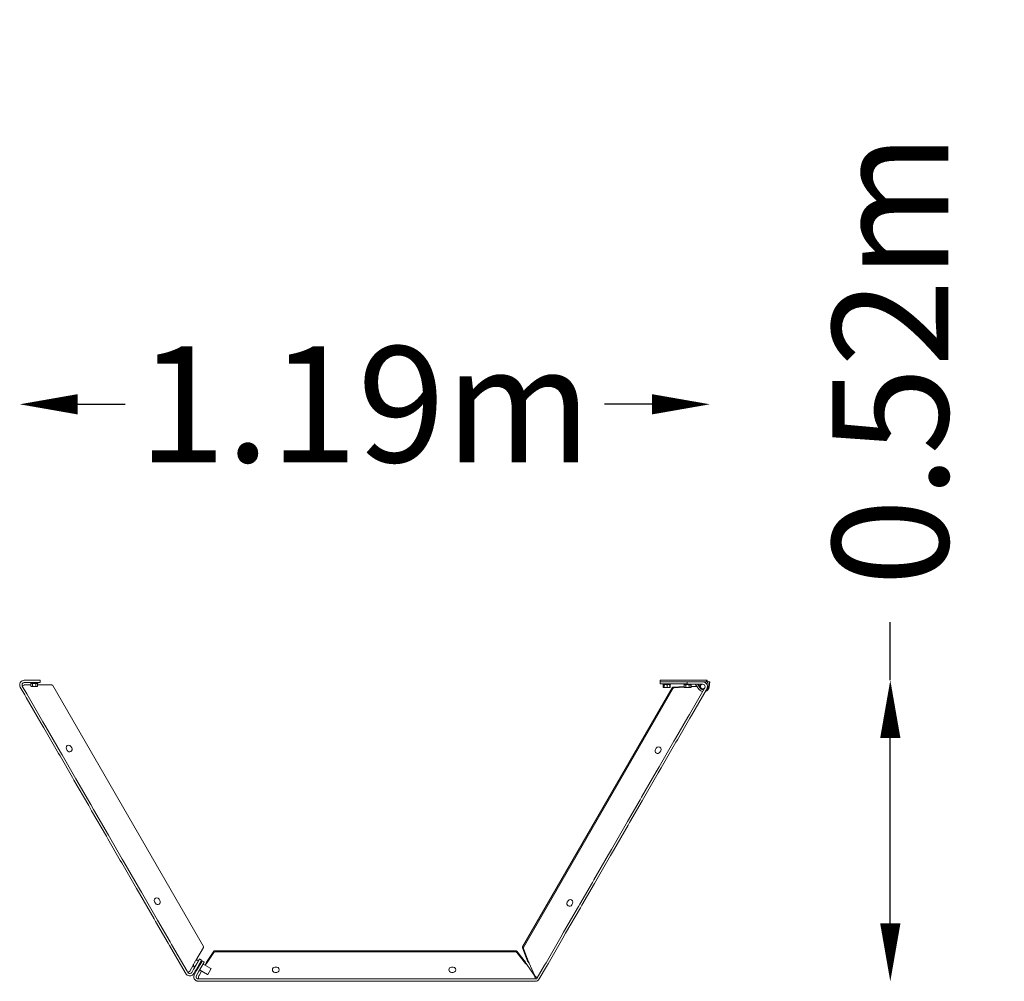
# Model space of a CAD drawing. Units: millimetres. Extents: x -8 to 1692, y -520 to 1141.
import ezdxf

# ---------------------------------------------------------------- set-up
doc = ezdxf.new("R2010")
doc.units = ezdxf.units.MM
doc.header["$LTSCALE"] = 0.2
doc.header["$MEASUREMENT"] = 0
doc.header["$PDMODE"] = 1
doc.layers.add('HAGS-Dim Plan', color=7, linetype='Continuous', lineweight=100)
doc.layers.add('HAGS-Plan', color=7, linetype='Continuous')
doc.styles.get("Standard").update_dxf_attribs({"font": 'g13f12d.shx', "height": 300})
doc.dimstyles.new('HAGS - Dim Plan', dxfattribs={"dimtxt": 300, "dimasz": 200, "dimexe": 0.18, "dimexo": 0.0625, "dimgap": 150, "dimtad": 0, "dimlfac": 0.001, "dimrnd": 0.01, "dimzin": 1, "dimdsep": 46, "dimtxsty": 'Standard', "dimblk": 'HAGS - Dim Plan arrow', "dimcen": 0.1, "dimse1": 1, "dimse2": 1, "dimclrd": 1, "dimadec": 0, "dimazin": 0, "dimtfac": 1, "dimtofl": 0, "dimtmove": 0, "dimatfit": 3, "dimfxl": 1, "dimtolj": 1, "dimtzin": 0, "dimarcsym": 0})

# ---------------------------------------------------------------- blocks, each defined once
blk = doc.blocks.new('HAGS - Dim Plan arrow')
at = {"color": 1, "lineweight": 0}
blk.add_lwpolyline([(0, 0, 0, 0.35, 0), (-1, 0, 0.015, 0.015, 0)], format="xyseb", dxfattribs=at)
blk = doc.blocks.new('*D2')
at = {"layer": 'Defpoints', "color": 0, "transparency": 16777216}
for p in [(1183.7, 476.6), (-8, -8), (1183.7, -2.6, 347.1)]:
    blk.add_point(p, dxfattribs=at)
at = {"layer": 'HAGS-Dim Plan', "color": 1, "lineweight": -2, "transparency": 16777216}
for p, q in [((92, 476.6), (173.9, 476.6)), ((1083.7, 476.6), (1001.8, 476.6))]:
    blk.add_line(p, q, dxfattribs=at)
at = {"layer": 'HAGS-Dim Plan', "color": 1, "lineweight": -2, "transparency": 16777216, "xscale": 100, "yscale": 100, "zscale": 100, "rotation": 180}
blk.add_blockref('HAGS - Dim Plan arrow', (-8, 476.6), dxfattribs=at)
at = {"layer": 'HAGS-Dim Plan', "color": 1, "lineweight": -2, "transparency": 16777216, "xscale": 100, "yscale": 100, "zscale": 100}
blk.add_blockref('HAGS - Dim Plan arrow', (1183.7, 476.6), dxfattribs=at)
at = {"layer": 'HAGS-Dim Plan', "color": 0, "transparency": 16777216, "insert": (587.9, 476.6), "char_height": 300, "attachment_point": 5}
blk.add_mtext('\\A1;{\\H0.66667x;1.19m}', dxfattribs=at)
blk = doc.blocks.new('*D3')
at = {"layer": 'Defpoints', "color": 0, "transparency": 16777216}
for p in [(1097.8, 0.1, 988.7), (882.2, -520, 8), (1495.2, -520)]:
    blk.add_point(p, dxfattribs=at)
at = {"layer": 'HAGS-Dim Plan', "color": 1, "lineweight": -2, "transparency": 16777216}
for p, q in [((1495.2, 0.1), (1495.2, 100.1)), ((1495.2, -420), (1495.2, -99.9))]:
    blk.add_line(p, q, dxfattribs=at)
at = {"layer": 'HAGS-Dim Plan', "color": 1, "lineweight": -2, "transparency": 16777216, "xscale": 100, "yscale": 100, "zscale": 100}
for p, rotation in [((1495.2, 0.1), 90), ((1495.2, -520), 270)]:
    blk.add_blockref('HAGS - Dim Plan arrow', p, dxfattribs=dict(at, rotation=rotation))
at = {"layer": 'HAGS-Dim Plan', "color": 0, "transparency": 16777216, "insert": (1495.2, 553.8), "char_height": 300, "attachment_point": 5, "rotation": 90}
blk.add_mtext('\\A1;{\\H0.66667x;0.52m}', dxfattribs=at)

msp = doc.modelspace()

# ---------------------------------------------------------------- linework, layer by layer
at = {"layer": 'HAGS-Plan', "lineweight": 0}
for p, q in [((1097.776, -2.942), (1097.776, 0.058)), ((1102.776, 0.058), (1097.776, 0.058)), ((1172.776, 0.058), (1102.776, 0.058)), ((1177.776, 0.058), (1172.776, 0.058)), ((1177.776, 0.058), (1177.776, -2.942)), ((1178.813, 0.058), (1177.776, 0.058)), ((1178.813, 0.058), (1178.813, -2.942)), ((-6.928, -12), (0.752, -25.302)), ((-0.464, -8.268), (-3.464, -10)), ((-3.464, -10), (4.216, -23.302)), ((25.144, 0), (0, 0)), ((25.144, -4), (0, -4)), ((0.536, -8), (11.37, -8)), ((11.144, -5.6), (11.144, -4)), ((23.144, -5.6), (11.144, -5.6)), ((11.144, -5.6), (11.144, -5.6)), ((11.37, -10.353), (11.37, -6.047)), ((12.144, -5.6), (11.402, -6.028)), ((12.144, -10.8), (11.402, -10.372)), ((12.838, -10.8), (12.144, -10.8)), ((17.192, -10.8), (12.838, -10.8)), ((14.306, -10.353), (14.306, -6.047)), ((21.498, -10.8), (17.192, -10.8)), ((20.079, -10.353), (20.079, -6.047)), ((22.144, -10.8), (21.498, -10.8)), ((22.144, -5.6), (22.885, -6.028)), ((22.144, -10.8), (22.885, -10.372)), ((22.917, -10.353), (22.917, -6.047)), ((22.917, -8), (47.343, -8)), ((23.144, -5.6), (23.144, -4)), ((27.144, 0), (25.144, 0)), ((25.144, -4), (27.144, -4)), ((27.144, 0), (27.144, -4)), ((49.075, -9), (309.315, -459.749)), ((860.322, -460.434), (1118.695, -12.918)), ((862.054, -461.434), (1120.427, -13.918)), ((1097.776, -2.942), (1102.776, -2.942)), ((1097.776, -5.942), (1097.776, -2.942)), ((1102.776, -2.942), (1097.776, -2.942)), ((1097.776, -5.942), (1102.776, -5.942)), ((1144.477, -2.942), (1102.776, -2.942)), ((1144.477, -2.942), (1102.776, -2.942)), ((1102.776, -7.542), (1102.776, -5.942)), ((1144.477, -5.942), (1102.776, -5.942)), ((1114.505, -7.542), (1102.776, -7.542)), ((1103.264, -12.296), (1103.264, -7.989)), ((1103.776, -7.542), (1103.651, -7.614)), ((1103.776, -12.742), (1103.651, -12.67)), ((1103.899, -12.742), (1103.776, -12.742)), ((1107.289, -12.742), (1103.899, -12.742)), ((1104.533, -12.296), (1104.533, -7.989)), ((1112.167, -12.742), (1107.289, -12.742)), ((1110.045, -12.296), (1110.045, -7.989)), ((1113.776, -12.742), (1112.167, -12.742)), ((1113.776, -7.542), (1113.902, -7.614)), ((1113.776, -12.742), (1113.902, -12.67)), ((1114.813, -12.742), (1113.776, -12.742)), ((1114.289, -12.296), (1114.289, -7.989)), ((1114.776, -7.542), (1114.505, -7.542)), ((1114.776, -7.542), (1114.776, -5.942)), ((1115.542, -7.542), (1114.776, -7.542)), ((1114.813, -7.542), (1114.938, -7.614)), ((1114.813, -12.742), (1114.938, -12.67)), ((1115.325, -12.296), (1115.325, -7.989)), ((1115.813, -7.542), (1115.542, -7.542)), ((1115.813, -7.542), (1115.813, -5.942)), ((1120.311, -11.851), (1139.003, -10.646)), ((1122.043, -12.851), (1139.003, -11.758)), ((1138.776, -7.542), (1138.776, -5.942)), ((1138.777, -7.542), (1138.776, -7.542)), ((1150.776, -7.542), (1138.777, -7.542)), ((1139.003, -12.296), (1139.003, -7.989)), ((1139.776, -7.542), (1139.035, -7.97)), ((1139.776, -12.742), (1139.035, -12.314)), ((1140.471, -12.742), (1139.776, -12.742)), ((1144.825, -12.742), (1140.471, -12.742)), ((1141.938, -12.296), (1141.938, -7.989)), ((1144.477, -6.942), (1144.477, -2.942)), ((1145.063, -2.942), (1144.477, -2.942)), ((1144.477, -6.942), (1145.063, -6.942)), ((1149.131, -12.742), (1144.825, -12.742)), ((1145.063, -2.942), (1163.891, -2.942)), ((1163.891, -6.942), (1145.063, -6.942)), ((1147.712, -12.296), (1147.712, -7.989)), ((1173.781, -14.952), (1148.247, -59.179)), ((1149.776, -12.742), (1149.131, -12.742)), ((1149.776, -7.542), (1150.518, -7.97)), ((1149.776, -12.742), (1150.518, -12.314)), ((1150.167, -12.742), (1149.776, -12.742)), ((1150.813, -12.742), (1150.167, -12.742)), ((1150.55, -12.296), (1150.55, -7.989)), ((1150.776, -7.542), (1150.776, -6.942)), ((1151.813, -7.542), (1150.776, -7.542)), ((1150.813, -7.542), (1151.555, -7.97)), ((1150.813, -12.742), (1151.555, -12.314)), ((1151.586, -12.296), (1151.586, -7.989)), ((1151.586, -10.942), (1161.536, -10.942)), ((1151.711, -61.179), (1177.245, -16.952)), ((1151.813, -7.542), (1151.813, -6.942)), ((1159.568, -8.331), (1165.293, -15.928)), ((1162.278, -6.942), (1167.689, -14.123)), ((1163.315, -6.942), (1166.481, -11.144)), ((1165.306, -2.942), (1163.891, -2.942)), ((1163.891, -6.942), (1165.306, -6.942)), ((1171.477, -2.942), (1165.306, -2.942)), ((1165.306, -6.942), (1171.477, -6.942)), ((1166.329, -10.942), (1166.477, -10.942)), ((1172.776, -2.942), (1171.477, -2.942)), ((1172.776, -2.942), (1177.776, -2.942)), ((1173.781, -14.952), (1174.941, -12.942)), ((1178.405, -14.942), (1177.245, -16.952)), ((1177.776, -2.942), (1178.813, -2.942)), ((1179.017, -7.117), (1178.899, -7.956)), ((1179.713, -2.165), (1179.017, -7.117)), ((1179.713, -2.165), (1182.684, -2.583)), ((1180.75, -2.165), (1180.73, -2.308)), ((1180.75, -2.165), (1183.72, -2.583)), ((1181.988, -7.534), (1181.393, -11.765)), ((1181.988, -7.534), (1182.684, -2.583)), ((1183.025, -7.534), (1182.43, -11.765)), ((1183.025, -7.534), (1183.72, -2.583)), ((0.752, -25.302), (3.252, -29.632)), ((3.252, -29.632), (28.715, -73.737)), ((6.716, -27.632), (4.216, -23.302)), ((6.716, -27.632), (32.179, -71.737)), ((1145.747, -63.509), (1124.174, -100.874)), ((1127.638, -102.874), (1149.211, -65.509)), ((1148.247, -59.179), (1145.747, -63.509)), ((1149.211, -65.509), (1151.711, -61.179)), ((33.715, -82.397), (28.715, -73.737)), ((32.179, -71.737), (37.179, -80.397)), ((33.715, -82.397), (59.179, -126.501)), ((37.179, -80.397), (62.643, -124.501)), ((1124.174, -100.874), (1121.674, -105.204)), ((72.595, -118.739), (74.095, -121.337)), ((81.889, -116.837), (80.389, -114.239)), ((1091.103, -117.153), (1089.603, -119.751)), ((1121.674, -105.204), (1096.21, -149.308)), ((1099.674, -151.308), (1125.138, -107.204)), ((1125.138, -107.204), (1127.638, -102.874)), ((59.179, -126.501), (61.679, -130.831)), ((61.679, -130.831), (83.252, -168.196)), ((65.143, -128.831), (62.643, -124.501)), ((65.143, -128.831), (86.716, -166.196)), ((1097.398, -124.251), (1098.898, -121.653)), ((1091.21, -157.969), (1096.21, -149.308)), ((1099.674, -151.308), (1094.674, -159.969)), ((83.252, -168.196), (85.752, -172.527)), ((89.216, -170.527), (86.716, -166.196)), ((1091.21, -157.969), (1065.747, -202.073)), ((1069.211, -204.073), (1094.674, -159.969)), ((85.752, -172.527), (111.215, -216.631)), ((89.216, -170.527), (114.679, -214.631)), ((1065.747, -202.073), (1063.247, -206.403)), ((116.215, -225.291), (111.215, -216.631)), ((114.679, -214.631), (119.679, -223.291)), ((1063.247, -206.403), (1041.674, -243.768)), ((1045.138, -245.768), (1066.711, -208.403)), ((1066.711, -208.403), (1069.211, -204.073)), ((116.215, -225.291), (141.679, -269.395)), ((119.679, -223.291), (145.143, -267.395)), ((1039.174, -248.098), (1013.71, -292.202)), ((1017.174, -294.202), (1042.638, -250.098)), ((1041.674, -243.768), (1039.174, -248.098)), ((1042.638, -250.098), (1045.138, -245.768)), ((141.679, -269.395), (144.179, -273.725)), ((147.643, -271.725), (145.143, -267.395)), ((147.643, -271.725), (169.216, -309.091)), ((144.179, -273.725), (165.752, -311.091)), ((1008.71, -300.863), (983.247, -344.967)), ((986.711, -346.967), (1012.174, -302.863)), ((1008.71, -300.863), (1013.71, -292.202)), ((1017.174, -294.202), (1012.174, -302.863)), ((165.752, -311.091), (168.252, -315.421)), ((168.252, -315.421), (193.715, -359.525)), ((171.716, -313.421), (169.216, -309.091)), ((171.716, -313.421), (197.179, -357.525)), ((980.747, -349.297), (959.174, -386.662)), ((962.638, -388.662), (984.211, -351.297)), ((983.247, -344.967), (980.747, -349.297)), ((984.211, -351.297), (986.711, -346.967)), ((198.715, -368.185), (193.715, -359.525)), ((197.179, -357.525), (202.179, -366.185)), ((198.715, -368.185), (224.179, -412.289)), ((202.179, -366.185), (227.643, -410.289)), ((224.895, -382.53), (226.395, -385.128)), ((234.189, -380.628), (232.689, -378.03)), ((956.674, -390.992), (931.21, -435.097)), ((938.803, -380.945), (937.303, -383.543)), ((945.098, -388.043), (946.598, -385.445)), ((959.174, -386.662), (956.674, -390.992)), ((960.138, -392.992), (962.638, -388.662)), ((934.674, -437.097), (960.138, -392.992)), ((224.179, -412.289), (226.679, -416.619)), ((226.679, -416.619), (248.252, -453.985)), ((230.143, -414.619), (227.643, -410.289)), ((230.143, -414.619), (251.716, -451.985)), ((926.21, -443.757), (931.21, -435.097)), ((934.674, -437.097), (929.674, -445.757)), ((248.252, -453.985), (250.752, -458.315)), ((250.752, -458.315), (277.555, -504.74)), ((254.216, -456.315), (251.716, -451.985)), ((254.216, -456.315), (281.019, -502.74)), ((926.21, -443.757), (900.747, -487.861)), ((904.211, -489.861), (929.674, -445.757)), ((309.315, -461.749), (296.298, -484.295)), ((314.362, -487.072), (326.98, -468.144)), ((314.362, -489.072), (326.98, -470.144)), ((328.712, -467.278), (848.468, -467.278)), ((328.712, -469.278), (848.468, -469.278)), ((850.106, -468.016), (865.513, -487.072)), ((850.106, -470.016), (865.513, -489.072)), ((868.942, -485.092), (860.143, -462.222)), ((870.674, -486.092), (861.875, -463.222)), ((291.797, -492.092), (285.912, -502.285)), ((292.119, -490.734), (291.783, -491.315)), ((293.199, -488.863), (292.119, -490.734)), ((292.972, -498.055), (302.387, -481.749)), ((295.619, -484.671), (293.199, -488.863)), ((296.01, -492.035), (293.85, -495.775)), ((300.583, -484.113), (296.01, -492.035)), ((305.851, -483.749), (296.436, -500.055)), ((297.475, -501.431), (306.889, -485.125)), ((300.85, -483.65), (300.583, -484.113)), ((301.179, -483.84), (300.85, -483.65)), ((310.353, -487.125), (300.939, -503.431)), ((302.679, -481.242), (302.387, -481.749)), ((302.679, -481.242), (306.144, -483.242)), ((306.182, -486.349), (304.808, -485.556)), ((305.851, -483.749), (306.144, -483.242)), ((307.182, -484.617), (306.889, -485.125)), ((307.182, -484.617), (310.646, -486.617)), ((322.193, -498.018), (308.596, -490.168)), ((310.353, -487.125), (310.646, -486.617)), ((312.06, -492.168), (312.693, -491.072)), ((867.537, -491.072), (880.383, -509.417)), ((880.859, -509.142), (871.394, -488.845)), ((898.247, -492.191), (885.655, -514)), ((900.747, -487.861), (898.247, -492.191)), ((901.711, -494.191), (904.211, -489.861)), ((278.715, -506.749), (277.555, -504.74)), ((281.019, -502.74), (282.179, -504.749)), ((282.179, -504.749), (285.179, -503.017)), ((289.108, -504.749), (292.265, -499.28)), ((292.972, -498.055), (292.265, -499.28)), ((292.572, -506.749), (295.729, -501.28)), ((293.85, -495.775), (293.515, -496.356)), ((293.844, -496.546), (293.515, -496.356)), ((296.768, -502.655), (293.682, -508)), ((294.179, -495.965), (293.85, -495.775)), ((295.729, -501.28), (296.436, -500.055)), ((297.475, -501.431), (296.768, -502.655)), ((298.182, -500.206), (296.808, -499.412)), ((297.146, -510), (300.232, -504.655)), ((300.232, -504.655), (300.939, -503.431)), ((301.95, -509.679), (306.16, -502.387)), ((316.293, -508.237), (302.696, -500.387)), ((316.702, -508.127), (322.089, -498.798)), ((322.089, -498.798), (322.302, -498.428)), ((435.788, -495.5), (432.788, -495.5)), ((432.788, -504.5), (435.788, -504.5)), ((740.388, -495.5), (737.388, -495.5)), ((737.388, -504.5), (740.388, -504.5)), ((889.119, -516), (901.711, -494.191)), ((300.61, -516), (300.61, -513.866)), ((300.61, -516), (302.931, -516)), ((302.931, -520), (300.61, -520)), ((357.009, -516), (302.931, -516)), ((302.931, -520), (357.009, -520)), ((362.009, -516), (357.009, -516)), ((357.009, -520), (362.009, -520)), ((405.154, -516), (362.009, -516)), ((362.009, -520), (405.154, -520)), ((410.154, -516), (405.154, -516)), ((405.154, -520), (410.154, -520)), ((461.081, -516), (410.154, -516)), ((410.154, -520), (461.081, -520)), ((461.081, -516), (471.081, -516)), ((471.081, -520), (461.081, -520)), ((522.009, -516), (471.081, -516)), ((471.081, -520), (522.009, -520)), ((527.009, -516), (522.009, -516)), ((522.009, -520), (527.009, -520)), ((570.154, -516), (527.009, -516)), ((527.009, -520), (570.154, -520)), ((575.154, -516), (570.154, -516)), ((570.154, -520), (575.154, -520)), ((626.081, -516), (575.154, -516)), ((575.154, -520), (626.081, -520)), ((626.081, -516), (636.081, -516)), ((636.081, -520), (626.081, -520)), ((687.009, -516), (636.081, -516)), ((636.081, -520), (687.009, -520)), ((692.009, -516), (687.009, -516)), ((687.009, -520), (692.009, -520)), ((735.154, -516), (692.009, -516)), ((692.009, -520), (735.154, -520)), ((740.154, -516), (735.154, -516)), ((735.154, -520), (740.154, -520)), ((791.081, -516), (740.154, -516)), ((740.154, -520), (791.081, -520)), ((791.081, -516), (801.081, -516)), ((801.081, -520), (791.081, -520)), ((852.009, -516), (801.081, -516)), ((801.081, -520), (852.009, -520)), ((857.009, -516), (852.009, -516)), ((852.009, -520), (857.009, -520)), ((882.191, -516), (857.009, -516)), ((857.009, -520), (882.191, -520)), ((882.191, -514.163), (882.191, -516)), ((885.655, -514), (884.064, -513.081))]:
    msp.add_line(p, q, dxfattribs=at)
for centre, radius, start, end in [((0, -8), 8, 90, 210), ((0, -8), 4, 90, 210), ((0.536, -10), 2, 90, 104.457732), ((47.343, -10), 2, 30, 90), ((1154.776, -11.942), 6, 37, 56.44269), ((1172.481, -10.512), 9, 217, 261.822837), ((1171.477, -10.942), 5, 126.869898, 208.079127), ((1171.477, -10.942), 4, 90, 256.011964), ((1172.481, -10.512), 6, 217, 273.890454), ((1171.477, -10.942), 5, 229.283111, 256.011964), ((1171.477, -10.942), 5, 256.011964, 293.130102), ((1171.477, -10.942), 4, 256.011964, 330), ((1173.518, -10.512), 6, 244.067144, 264.077707), ((1171.477, -10.942), 8, 357.812242, 90), ((1171.477, -10.942), 4, 357.812242, 90), ((1173.518, -10.512), 9, 285.760348, 352), ((1172.481, -10.512), 9, 294.704436, 352), ((76.492, -116.489), 4.5, 30, 210), ((77.992, -119.087), 4.5, 210, 30), ((1095.001, -119.403), 4.5, 330, 150), ((1093.501, -122.001), 4.5, 150, 330), ((228.792, -380.28), 4.5, 30, 210), ((230.292, -382.878), 4.5, 210, 30), ((941.201, -385.793), 4.5, 150, 330), ((942.701, -383.195), 4.5, 330, 150), ((307.583, -460.749), 2, 330, 30), ((299.232, -491.575), 7.454, 178.005944, 219.905347), ((299.568, -490.993), 7.454, 178.005944, 219.905347), ((299.568, -490.993), 7.454, 80.094653, 121.994056), ((285.644, -502.749), 8, 237.812242, 330), ((285.644, -502.749), 4, 237.812242, 330), ((284.179, -501.285), 2, 315.542268, 330), ((300.61, -512), 8, 150, 242.187758), ((300.61, -512), 4, 150, 242.187758), ((310.61, -514.679), 10, 150, 164.457732), ((316.443, -507.977), 0.3, 240, 330), ((322.043, -498.278), 0.3, 330, 60), ((432.788, -500), 4.5, 90, 270), ((435.788, -500), 4.5, 330, 90), ((435.788, -500), 4.5, 270, 330), ((737.388, -500), 4.5, 90, 270), ((740.388, -500), 4.5, 330, 90), ((740.388, -500), 4.5, 270, 330), ((872.191, -515.153), 10, 18.378852, 35), ((889.922, -504.916), 10, 205, 221.621148), ((882.191, -512), 4, 270, 330), ((882.191, -512), 8, 270, 330)]:
    msp.add_arc(centre, radius, start, end, dxfattribs=at)
at = {"layer": 'HAGS-Plan', "lineweight": 0, "extrusion": (2.18724e-16, -5.75179e-18, -1)}
msp.add_ellipse((1120.195, -13.784), major_axis=(1, 1.732), ratio=0.8660254, start_param=-1.57079633, end_param=-0.52359878, dxfattribs=at)
at = {"layer": 'HAGS-Plan', "lineweight": 0}
for centre, major_axis, start_param, end_param in [((1121.927, -14.784), (-1, -1.732), -2.61799388, -1.57079633), ((328.712, -471.01), (-2, 0), -1.57079633, -0.52359878), ((848.468, -471.01), (-2, 0), -2.03444394, -1.57079633), ((848.468, -471.01), (-2, 0), -2.53072742, -2.03444394), ((863.554, -462.3), (-1, -1.732), -1.57079633, -0.61086524)]:
    msp.add_ellipse(centre, major_axis=major_axis, ratio=0.8660254, start_param=start_param, end_param=end_param, dxfattribs=at)
at = {"layer": 'HAGS-Plan', "lineweight": 0, "extrusion": (1.99733e-16, 1.48742e-17, -1)}
msp.add_ellipse((328.712, -469.01), major_axis=(2, 0), ratio=0.8660254, start_param=-2.61799388, end_param=-1.57079633, dxfattribs=at)
at = {"layer": 'HAGS-Plan', "lineweight": 0, "extrusion": (2.08761e-16, 7.10812e-31, -1)}
msp.add_ellipse((848.468, -469.01), major_axis=(2, 0), ratio=0.8660254, start_param=-1.57079633, end_param=-1.10714872, dxfattribs=at)
at = {"layer": 'HAGS-Plan', "lineweight": 0, "extrusion": (2.23428e-16, 1.43329e-17, -1)}
msp.add_ellipse((848.468, -469.01), major_axis=(2, 0), ratio=0.8660254, start_param=-1.10714872, end_param=-0.61086524, dxfattribs=at)
at = {"layer": 'HAGS-Plan', "lineweight": 0, "extrusion": (1.9328e-16, 9.16414e-18, -1)}
msp.add_ellipse((861.822, -461.3), major_axis=(1, 1.732), ratio=0.8660254, start_param=-2.53072742, end_param=-1.57079633, dxfattribs=at)
at = {"layer": 'HAGS-Plan', "lineweight": 0}
for points in [[(0.037, -8.063), (-0.142, -8.11), (-0.313, -8.181), (-0.464, -8.268)], [(1175.474, -11.095), (1175.445, -11.852), (1175.21, -12.477), (1174.941, -12.942)], [(283.513, -506.134), (282.872, -505.731), (282.448, -505.215), (282.179, -504.749)], [(285.179, -503.017), (285.33, -502.93), (285.477, -502.817), (285.607, -502.686)], [(300.61, -516), (299.857, -516), (299.222, -515.79), (298.744, -515.538)], [(300.61, -513.866), (300.662, -513.196), (300.785, -512.537), (300.976, -512)]]:
    msp.add_open_spline(points, degree=3, dxfattribs=at)
for points, weights in [([(12.838, -5.6), (12.157, -5.6), (11.37, -6.047)], [2.07387150069, 2.07387150069, 1.92497422612]), ([(11.37, -6.047), (11.386, -6.037), (11.402, -6.028)], [1.92497422612, 1.92786364334, 1.93069699014]), ([(12.838, -10.8), (12.157, -10.8), (11.37, -10.353)], [2.07387150069, 2.07387150069, 1.92497422612]), ([(11.37, -10.353), (11.386, -10.363), (11.402, -10.372)], [1.92497422612, 1.92786364334, 1.93069699014]), ([(14.306, -6.047), (13.519, -5.6), (12.838, -5.6)], [1.92497422612, 2.07387150069, 2.07387150069]), ([(14.306, -10.353), (13.519, -10.8), (12.838, -10.8)], [1.92497422612, 2.07387150069, 2.07387150069]), ([(17.192, -5.6), (15.852, -5.6), (14.306, -6.047)], [2.07387150069, 2.07387150069, 1.92497422612]), ([(17.192, -10.8), (15.852, -10.8), (14.306, -10.353)], [2.07387150069, 2.07387150069, 1.92497422612]), ([(20.079, -6.047), (18.532, -5.6), (17.192, -5.6)], [1.92497422612, 2.07387150069, 2.07387150069]), ([(20.079, -10.353), (18.532, -10.8), (17.192, -10.8)], [1.92497422612, 2.07387150069, 2.07387150069]), ([(21.498, -5.6), (20.839, -5.6), (20.079, -6.047)], [2.07387150069, 2.07387150069, 1.92497422612]), ([(21.498, -10.8), (20.839, -10.8), (20.079, -10.353)], [2.07387150069, 2.07387150069, 1.92497422612]), ([(22.917, -6.047), (22.156, -5.6), (21.498, -5.6)], [1.92497422612, 2.07387150069, 2.07387150069]), ([(22.917, -10.353), (22.156, -10.8), (21.498, -10.8)], [1.92497422612, 2.07387150069, 2.07387150069]), ([(1103.899, -7.542), (1103.604, -7.542), (1103.264, -7.989)], [2.07387150069, 2.07387150069, 1.92497422612]), ([(1103.899, -12.742), (1103.604, -12.742), (1103.264, -12.296)], [2.07387150069, 2.07387150069, 1.92497422612]), ([(1104.533, -7.989), (1104.193, -7.542), (1103.899, -7.542)], [1.92497422612, 2.07387150069, 2.07387150069]), ([(1104.533, -12.296), (1104.193, -12.742), (1103.899, -12.742)], [1.92497422612, 2.07387150069, 2.07387150069]), ([(1107.289, -7.542), (1106.01, -7.542), (1104.533, -7.989)], [2.07387150069, 2.07387150069, 1.92497422612]), ([(1107.289, -12.742), (1106.01, -12.742), (1104.533, -12.296)], [2.07387150069, 2.07387150069, 1.92497422612]), ([(1110.045, -7.989), (1108.568, -7.542), (1107.289, -7.542)], [1.92497422612, 2.07387150069, 2.07387150069]), ([(1110.045, -12.296), (1108.568, -12.742), (1107.289, -12.742)], [1.92497422612, 2.07387150069, 2.07387150069]), ([(1112.167, -7.542), (1111.182, -7.542), (1110.045, -7.989)], [2.07387150069, 2.07387150069, 1.92497422612]), ([(1112.167, -12.742), (1111.182, -12.742), (1110.045, -12.296)], [2.07387150069, 2.07387150069, 1.92497422612]), ([(1114.289, -7.989), (1113.152, -7.542), (1112.167, -7.542)], [1.92497422612, 2.07387150069, 2.07387150069]), ([(1114.289, -12.296), (1113.152, -12.742), (1112.167, -12.742)], [1.92497422612, 2.07387150069, 2.07387150069]), ([(1115.325, -7.989), (1114.543, -7.681), (1113.854, -7.587)], [1.92497422612, 2.02505900185, 2.05786946136]), ([(1115.325, -12.296), (1114.543, -12.603), (1113.854, -12.697)], [1.92497422612, 2.02505900185, 2.05786946136]), ([(1113.902, -7.614), (1114.084, -7.719), (1114.289, -7.989)], [2.04821035438, 2.01205827599, 1.92497422612]), ([(1113.902, -12.67), (1114.084, -12.565), (1114.289, -12.296)], [2.04821035438, 2.01205827599, 1.92497422612]), ([(1114.938, -7.614), (1115.12, -7.719), (1115.325, -7.989)], [2.04821035438, 2.01205827599, 1.92497422612]), ([(1114.938, -12.67), (1115.12, -12.565), (1115.325, -12.296)], [2.04821035438, 2.01205827599, 1.92497422612]), ([(1140.471, -7.542), (1139.79, -7.542), (1139.003, -7.989)], [2.07387150069, 2.07387150069, 1.92497422612]), ([(1139.003, -7.989), (1139.019, -7.979), (1139.035, -7.97)], [1.92497422612, 1.92786364334, 1.93069699014]), ([(1140.471, -12.742), (1139.79, -12.742), (1139.003, -12.296)], [2.07387150069, 2.07387150069, 1.92497422612]), ([(1139.003, -12.296), (1139.019, -12.305), (1139.035, -12.314)], [1.92497422612, 1.92786364334, 1.93069699014]), ([(1141.938, -7.989), (1141.152, -7.542), (1140.471, -7.542)], [1.92497422612, 2.07387150069, 2.07387150069]), ([(1141.938, -12.296), (1141.152, -12.742), (1140.471, -12.742)], [1.92497422612, 2.07387150069, 2.07387150069]), ([(1144.825, -7.542), (1143.485, -7.542), (1141.938, -7.989)], [2.07387150069, 2.07387150069, 1.92497422612]), ([(1144.825, -12.742), (1143.485, -12.742), (1141.938, -12.296)], [2.07387150069, 2.07387150069, 1.92497422612]), ([(1147.712, -7.989), (1146.165, -7.542), (1144.825, -7.542)], [1.92497422612, 2.07387150069, 2.07387150069]), ([(1147.712, -12.296), (1146.165, -12.742), (1144.825, -12.742)], [1.92497422612, 2.07387150069, 2.07387150069]), ([(1149.131, -7.542), (1148.472, -7.542), (1147.712, -7.989)], [2.07387150069, 2.07387150069, 1.92497422612]), ([(1149.131, -12.742), (1148.472, -12.742), (1147.712, -12.296)], [2.07387150069, 2.07387150069, 1.92497422612]), ([(1150.55, -7.989), (1149.789, -7.542), (1149.131, -7.542)], [1.92497422612, 2.07387150069, 2.07387150069]), ([(1150.55, -12.296), (1149.789, -12.742), (1149.131, -12.742)], [1.92497422612, 2.07387150069, 2.07387150069]), ([(1150.167, -7.542), (1149.997, -7.542), (1149.825, -7.57)], [2.07387150069, 2.07387150069, 2.06389668553]), ([(1150.167, -12.742), (1149.997, -12.742), (1149.825, -12.714)], [2.07387150069, 2.07387150069, 2.06389668553]), ([(1151.586, -7.989), (1150.826, -7.542), (1150.167, -7.542)], [1.92497422612, 2.07387150069, 2.07387150069]), ([(1151.586, -12.296), (1150.826, -12.742), (1150.167, -12.742)], [1.92497422612, 2.07387150069, 2.07387150069])]:
    msp.add_rational_spline(points, weights, degree=2, dxfattribs=at)
for points, knots in [([(1179.471, -11.248), (1179.444, -11.95), (1179.325, -12.645), (1179.025, -13.611), (1178.916, -13.902), (1178.675, -14.445), (1178.546, -14.698), (1178.405, -14.942)], [-0.390190663, -0.390190663, -0.390190663, -0.390190663, -0.17951223, -0.17951223, -0.085874821, -0.085874821, 0, 0, 0, 0]), ([(312.693, -491.072), (312.971, -490.374), (313.249, -489.676), (313.805, -488.327), (314.083, -487.676), (314.362, -487.072)], [0, 0, 0, 0, 0.5, 0.5, 1, 1, 1, 1]), ([(312.693, -491.072), (312.971, -490.722), (313.249, -490.374), (313.806, -489.699), (314.083, -489.375), (314.362, -489.072)], [-0.268161956, -0.268161956, -0.268161956, -0.268161956, -0.134080978, -0.134080978, 0, 0, 0, 0]), ([(865.513, -487.072), (865.851, -487.676), (866.188, -488.327), (866.863, -489.676), (867.2, -490.374), (867.537, -491.072)], [0, 0, 0, 0, 0.5, 0.5, 1, 1, 1, 1]), ([(865.513, -489.072), (865.851, -489.375), (866.187, -489.699), (866.863, -490.374), (867.199, -490.722), (867.537, -491.072)], [-0.291646725, -0.291646725, -0.291646725, -0.291646725, -0.145823363, -0.145823363, 0, 0, 0, 0]), ([(871.394, -488.845), (870.958, -488.204), (870.522, -487.563), (869.691, -486.304), (869.297, -485.687), (868.942, -485.092)], [0, 0, 0, 0, 0.5, 0.5, 1, 1, 1, 1]), ([(871.394, -488.845), (871.26, -488.378), (871.127, -487.912), (870.88, -486.99), (870.767, -486.536), (870.674, -486.092)], [-0.291646725, -0.291646725, -0.291646725, -0.291646725, -0.145823363, -0.145823363, 0, 0, 0, 0]), ([(281.382, -509.52), (280.787, -509.145), (280.245, -508.694), (279.558, -507.951), (279.361, -507.711), (279.011, -507.231), (278.856, -506.993), (278.715, -506.749)], [-0.390190663, -0.390190663, -0.390190663, -0.390190663, -0.17951223, -0.17951223, -0.085874821, -0.085874821, 0, 0, 0, 0]), ([(300.61, -520), (299.859, -520), (299.162, -519.894), (298.537, -519.727), (297.912, -519.559), (297.358, -519.33), (296.877, -519.076)], [0, 0, 0, 0, 0.5, 0.5, 0.5, 1, 1, 1, 1]), ([(300.61, -516), (300.272, -516), (299.971, -515.958), (299.633, -515.88), (299.559, -515.86), (299.489, -515.84)], [0, 0, 0, 0, 0.5, 0.5, 0.649093903, 0.649093903, 0.649093903, 0.649093903]), ([(881.681, -512), (881.828, -512.39), (881.953, -512.785), (882.124, -513.518), (882.176, -513.853), (882.191, -514.163)], [-0.235072651, -0.235072651, -0.235072651, -0.235072651, -0.110654179, -0.110654179, 0, 0, 0, 0]), ([(884.064, -513.081), (883.784, -512.888), (883.494, -512.657), (882.939, -512.139), (882.68, -511.86), (882.446, -511.558)], [-0.235812685, -0.235812685, -0.235812685, -0.235812685, -0.114602768, -0.114602768, 0, 0, 0, 0])]:
    msp.add_open_spline(points, degree=3, knots=knots, dxfattribs=at)

# ---------------------------------------------------------------- dimensions: what is measured, and where the dimension line sits
at = {"layer": 'HAGS-Dim Plan'}
dim = msp.add_linear_dim(base=(1495.169, -520), p1=(1097.776, 0.058, 988.716), p2=(882.191, -520, 8), angle=90, text='{\\H0.66667x;<>}', dimstyle='HAGS - Dim Plan', override={"dimasz": 100, "dimpost": 'm'}, dxfattribs=at)
dim.commit()
dim.dimension.update_dxf_attribs({"geometry": '*D3', "text_midpoint": (1495.169, 553.763), "dimtype": 160})
dim = msp.add_linear_dim(base=(1183.72, 476.633, 10), p1=(-8, -8, 10), p2=(1183.72, -2.583, 357.116), text='{\\H0.66667x;<>}', dimstyle='HAGS - Dim Plan', override={"dimasz": 100, "dimpost": 'm'}, dxfattribs=at)
dim.commit()
dim.dimension.update_dxf_attribs({"geometry": '*D2', "text_midpoint": (587.86, 476.633, 10), "dimtype": 160})

doc.saveas('drawing.dxf')
